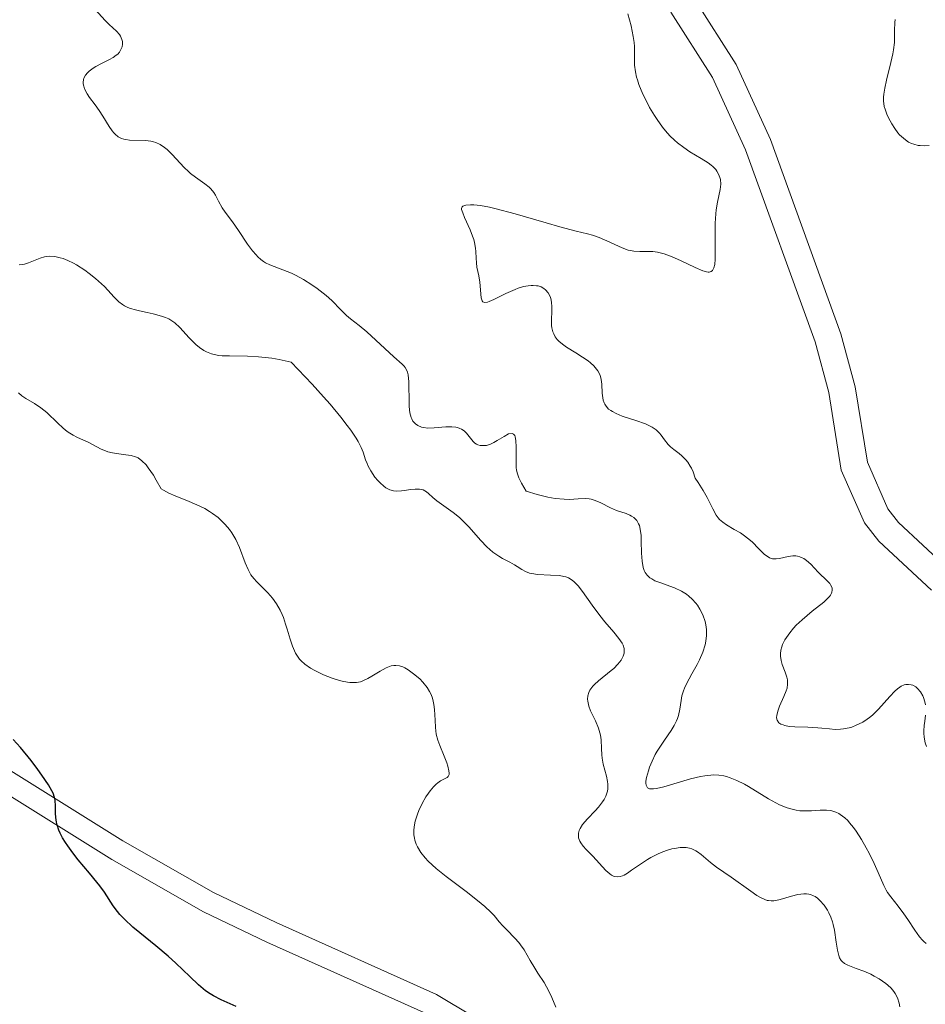
# Model space of a CAD drawing. Units: metres. Extents: x 628068 to 632577, y 4673688 to 4676740.
# Drawn here: x 629972 to 630056, y 4674216 to 4674307 of the extents above; entities that cross this region are included whole.
import ezdxf

# ---------------------------------------------------------------- set-up
doc = ezdxf.new("R2010")
doc.units = ezdxf.units.M
doc.header["$MEASUREMENT"] = 0
doc.linetypes.add('DGN Style 3', pattern=[75.75372, 54.1098, -21.64392])
for name, color, linetype, lineweight in [('Carátula', 7, 'Continuous', 0), ('Elementos auxiliares', 7, 'Continuous', 0), ('Relieve y altimetría', 7, 'Continuous', 0), ('Viales y ferrocarril', 7, 'Continuous', 0)]:
    doc.layers.add(name, color=color, linetype=linetype, lineweight=lineweight)

msp = doc.modelspace()

# ---------------------------------------------------------------- linework, layer by layer
at = {"layer": 'Carátula', "color": 7, "linetype": 'Continuous', "lineweight": 0}
msp.add_3dface([(628122.61, 4673687.67), (632576.84, 4673770.3), (632521.75, 4676739.8), (628067.52, 4676657.17)], dxfattribs=at)
at = {"layer": 'Elementos auxiliares', "color": 250, "linetype": 'Continuous', "lineweight": 0}
msp.add_3dface([(628980.13, 4674097.63), (632419.77, 4674161.44), (632376.26, 4676474.59), (628937.75, 4676410.74)], dxfattribs=at)
at = {"layer": 'Relieve y altimetría', "color": 36, "linetype": 'Continuous', "lineweight": 0, "flags": 128}
for points, elevation in [([(629990.37, 4674290.9), (629990.09, 4674291.25), (629989.92, 4674291.41), (629989.54, 4674291.72), (629988.66, 4674292.33), (629988.22, 4674292.66), (629988.01, 4674292.85), (629987.61, 4674293.23), (629986.52, 4674294.42), (629986.04, 4674294.88), (629985.8, 4674295.08), (629985.41, 4674295.34), (629984.99, 4674295.53), (629984.77, 4674295.6), (629984.53, 4674295.66), (629984.03, 4674295.71), (629982.56, 4674295.76), (629982.21, 4674295.8), (629982.04, 4674295.83), (629981.82, 4674295.9), (629981.51, 4674296.06), (629981.23, 4674296.29), (629981.1, 4674296.43), (629980.96, 4674296.6), (629980.69, 4674297), (629980.1, 4674297.96), (629979.76, 4674298.48), (629979.37, 4674299.01), (629978.87, 4674299.7), (629978.65, 4674300.03), (629978.39, 4674300.51), (629978.32, 4674300.74), (629978.28, 4674300.96), (629978.27, 4674301.1), (629978.31, 4674301.37), (629978.35, 4674301.5), (629978.48, 4674301.75), (629978.67, 4674301.99), (629978.82, 4674302.14), (629979.19, 4674302.42), (629979.44, 4674302.56), (629979.98, 4674302.84), (629980.71, 4674303.2), (629981.05, 4674303.39), (629981.34, 4674303.6), (629981.47, 4674303.71), (629981.62, 4674303.88), (629981.71, 4674304), (629981.83, 4674304.25), (629981.87, 4674304.37), (629981.91, 4674304.63), (629981.9, 4674304.89), (629981.86, 4674305.05), (629981.74, 4674305.37), (629981.63, 4674305.53), (629981.37, 4674305.83), (629980.68, 4674306.46), (629980.3, 4674306.83), (629979.05, 4674308.22)], 410), ([(630028.97, 4674306.33), (630028.66, 4674307.43)], 405), ([(630015.85, 4674280.83), (630015.68, 4674280.77), (630015.42, 4674280.74), (630015.25, 4674280.8), (630015.18, 4674280.89), (630015.1, 4674281.16), (630014.97, 4674282.62), (630014.87, 4674283.2), (630014.71, 4674284), (630014.66, 4674284.41), (630014.63, 4674284.84), (630014.6, 4674285.45), (630014.57, 4674285.77), (630014.48, 4674286.29), (630014.41, 4674286.57), (630014.31, 4674286.86), (630014.08, 4674287.46), (630013.57, 4674288.59), (630013.39, 4674289.02), (630013.29, 4674289.33), (630013.28, 4674289.44), (630013.33, 4674289.59), (630013.41, 4674289.66), (630013.68, 4674289.73), (630014.12, 4674289.77), (630014.42, 4674289.77), (630015.03, 4674289.71), (630015.86, 4674289.56), (630016.37, 4674289.44), (630018.26, 4674288.93), (630021.11, 4674288.09), (630022.39, 4674287.72), (630023.9, 4674287.34), (630024.93, 4674287.09), (630025.39, 4674286.97), (630026.03, 4674286.75), (630027, 4674286.31), (630027.87, 4674285.9), (630028.29, 4674285.72), (630028.71, 4674285.58), (630028.91, 4674285.53), (630029.21, 4674285.48), (630029.79, 4674285.45), (630030.57, 4674285.46), (630030.99, 4674285.44), (630031.43, 4674285.39), (630031.66, 4674285.34), (630032.02, 4674285.25), (630032.78, 4674284.97), (630033.55, 4674284.63), (630034.9, 4674283.97), (630035.61, 4674283.66), (630035.94, 4674283.56), (630036.11, 4674283.54), (630036.21, 4674283.55), (630036.38, 4674283.6), (630036.51, 4674283.7), (630036.63, 4674283.93), (630036.71, 4674284.26), (630036.75, 4674284.75), (630036.76, 4674285.06), (630036.75, 4674286.23), (630036.74, 4674287.44), (630036.74, 4674288.06), (630036.8, 4674288.93), (630036.84, 4674289.32), (630036.97, 4674290.03), (630037.21, 4674291.19), (630037.26, 4674291.68), (630037.23, 4674292.1), (630037.18, 4674292.31), (630037.07, 4674292.6), (630036.9, 4674292.89), (630036.8, 4674293.03), (630036.53, 4674293.31), (630036.38, 4674293.45), (630036.11, 4674293.65), (630035.46, 4674294.06), (630034.41, 4674294.68), (630033.85, 4674295.06), (630033.27, 4674295.5), (630032.98, 4674295.74), (630032.56, 4674296.16), (630032.14, 4674296.62), (630031.88, 4674296.95), (630031.37, 4674297.66), (630031.13, 4674298.03), (630030.68, 4674298.78), (630030.29, 4674299.53), (630030.07, 4674300.01), (630029.7, 4674300.89), (630029.56, 4674301.32), (630029.48, 4674301.59), (630029.38, 4674302.06), (630029.3, 4674302.68), (630029.29, 4674303.04), (630029.3, 4674303.71), (630029.28, 4674304.4), (630029.25, 4674304.77), (630029.17, 4674305.35), (630028.97, 4674306.33)], 405), ([(630053.4, 4674306.91), (630053.37, 4674306.65), (630053.35, 4674305.89), (630053.35, 4674305.17), (630053.33, 4674304.77), (630053.26, 4674304.1), (630053.19, 4674303.73), (630053.02, 4674302.93), (630052.61, 4674301.29), (630052.45, 4674300.56), (630052.36, 4674300), (630052.34, 4674299.74), (630052.33, 4674299.38), (630052.4, 4674298.87), (630052.47, 4674298.61), (630052.67, 4674298.07), (630052.94, 4674297.53), (630053.09, 4674297.25), (630053.36, 4674296.84), (630053.66, 4674296.44), (630053.82, 4674296.25), (630054.17, 4674295.92), (630054.35, 4674295.77), (630054.63, 4674295.58), (630054.92, 4674295.44), (630055.12, 4674295.37), (630055.52, 4674295.27), (630055.73, 4674295.25), (630056.14, 4674295.24), (630056.55, 4674295.27)], 405), ([(630028.51, 4674261.21), (630027.61, 4674261.5), (630027.06, 4674261.74), (630026.18, 4674262.21), (630025.66, 4674262.43), (630025.28, 4674262.53), (630025.08, 4674262.57), (630024.77, 4674262.59), (630024.06, 4674262.56), (630023.27, 4674262.52), (630022.79, 4674262.53), (630021.94, 4674262.61), (630021.26, 4674262.73), (630020.89, 4674262.81), (630020.29, 4674262.96), (630019.26, 4674263.28), (630018.82, 4674264.01), (630018.67, 4674264.32), (630018.58, 4674264.52), (630018.46, 4674264.88), (630018.38, 4674265.23), (630018.35, 4674265.47), (630018.33, 4674265.99), (630018.34, 4674267.35), (630018.31, 4674267.97), (630018.25, 4674268.3), (630018.2, 4674268.43), (630018.1, 4674268.56), (630017.98, 4674268.63), (630017.64, 4674268.58), (630017.22, 4674268.35), (630016.59, 4674267.96), (630016.28, 4674267.77), (630015.97, 4674267.63), (630015.58, 4674267.51), (630015.4, 4674267.49), (630015.13, 4674267.49), (630015.01, 4674267.5), (630014.78, 4674267.58), (630014.67, 4674267.63), (630014.51, 4674267.73), (630014.37, 4674267.86), (630014.1, 4674268.18), (630013.73, 4674268.64), (630013.52, 4674268.85), (630013.28, 4674269.02), (630013.14, 4674269.09), (630012.92, 4674269.16), (630012.75, 4674269.2), (630012.4, 4674269.23), (630011.84, 4674269.22), (630010.76, 4674269.13), (630010.13, 4674269.12), (630009.78, 4674269.16), (630009.58, 4674269.21), (630009.23, 4674269.36), (630009.02, 4674269.5), (630008.92, 4674269.59), (630008.79, 4674269.75), (630008.67, 4674269.96), (630008.62, 4674270.08), (630008.51, 4674270.53), (630008.47, 4674270.81), (630008.44, 4674271.13), (630008.43, 4674271.86), (630008.42, 4674272.9), (630008.4, 4674273.4), (630008.33, 4674274.04), (630008.27, 4674274.3), (630008.21, 4674274.45), (630008.07, 4674274.71), (630007.99, 4674274.83), (630007.8, 4674275.04), (630007.01, 4674275.72), (630004.52, 4674278.03), (630003.81, 4674278.61), (630003, 4674279.23), (630002.64, 4674279.54), (630002.11, 4674280.07), (630001.29, 4674280.91), (630000.77, 4674281.38), (629999.91, 4674282.04), (629999.43, 4674282.37), (629998.67, 4674282.85), (629997.91, 4674283.26), (629997.54, 4674283.44), (629995.54, 4674284.21), (629995.15, 4674284.41), (629994.97, 4674284.53), (629994.7, 4674284.72), (629994.44, 4674284.96), (629994.27, 4674285.13), (629993.95, 4674285.51), (629993.49, 4674286.13), (629992.65, 4674287.39), (629992.08, 4674288.19), (629991.41, 4674289.09), (629991.14, 4674289.5), (629990.81, 4674290.12), (629990.53, 4674290.65), (629990.37, 4674290.9)], 410), ([(630009.57, 4674263.44), (630009.39, 4674263.47), (630008.99, 4674263.48), (630008.57, 4674263.44), (630008, 4674263.35), (630007.73, 4674263.31), (630007.24, 4674263.28), (630007, 4674263.3), (630006.65, 4674263.4), (630006.29, 4674263.59), (630006.1, 4674263.74), (630005.74, 4674264.06), (630005.55, 4674264.26), (630005.27, 4674264.59), (630004.88, 4674265.17), (630004.64, 4674265.6), (630004.54, 4674265.83), (630004.41, 4674266.18), (630004.18, 4674266.88), (630004, 4674267.32), (630003.72, 4674267.86), (630003.53, 4674268.18), (630003.03, 4674268.93), (630002.71, 4674269.37), (630002.12, 4674270.13), (630001.12, 4674271.33), (630000.51, 4674272.02), (629999.45, 4674273.18), (629997.51, 4674275.22), (629996.4, 4674275.45), (629995.72, 4674275.57), (629994.51, 4674275.71), (629993.47, 4674275.77), (629991.8, 4674275.79), (629991.13, 4674275.81), (629990.83, 4674275.84), (629990.41, 4674275.92), (629990.15, 4674275.99), (629989.67, 4674276.18), (629989.45, 4674276.3), (629989.05, 4674276.56), (629988.7, 4674276.85), (629988.48, 4674277.06), (629988.07, 4674277.48), (629987.22, 4674278.43), (629986.75, 4674278.85), (629986.4, 4674279.09), (629986.21, 4674279.21), (629985.89, 4674279.35), (629985.53, 4674279.48), (629984.76, 4674279.68), (629984.21, 4674279.8), (629983.48, 4674279.95), (629983.13, 4674280.04), (629982.64, 4674280.19), (629982.41, 4674280.28), (629982.11, 4674280.43), (629981.92, 4674280.54), (629981.58, 4674280.8), (629981.13, 4674281.23), (629980.55, 4674281.87), (629980.24, 4674282.21), (629979.98, 4674282.46), (629979.43, 4674282.96), (629978.83, 4674283.43), (629978.43, 4674283.72), (629977.65, 4674284.22), (629977.38, 4674284.37), (629976.87, 4674284.62), (629976.41, 4674284.79), (629976.13, 4674284.88), (629975.64, 4674284.98), (629975.18, 4674285.01), (629974.89, 4674284.99), (629974.7, 4674284.95), (629974.3, 4674284.82), (629973.2, 4674284.4), (629972.83, 4674284.29), (629972.66, 4674284.26), (629972.34, 4674284.23)], 415), ([(630045.21, 4674256.86), (630044.95, 4674257.05), (630044.81, 4674257.12), (630044.6, 4674257.21), (630044.38, 4674257.27), (630044.23, 4674257.29), (630043.94, 4674257.29), (630043.5, 4674257.24), (630042.7, 4674257.06), (630042.4, 4674257.02), (630042.26, 4674257.01), (630042.07, 4674257.03), (630041.78, 4674257.12), (630041.64, 4674257.2), (630041.32, 4674257.43), (630040.77, 4674257.97), (630040.19, 4674258.55), (630039.87, 4674258.84), (630039.35, 4674259.25), (630039.08, 4674259.43), (630038.52, 4674259.75), (630037.79, 4674260.17), (630037.46, 4674260.4), (630037.16, 4674260.66), (630037.02, 4674260.81), (630036.84, 4674261.06), (630036.52, 4674261.65), (630036.01, 4674262.69), (630035.65, 4674263.34), (630035.19, 4674264.08), (630034.91, 4674264.49), (630034.71, 4674265.07), (630034.55, 4674265.4), (630034.45, 4674265.6), (630034.21, 4674265.95), (630034.03, 4674266.18), (630033.66, 4674266.56), (630033.41, 4674266.77), (630032.93, 4674267.13), (630032.61, 4674267.39), (630032.41, 4674267.6), (630032.06, 4674268.04), (630031.76, 4674268.45), (630031.59, 4674268.65), (630031.29, 4674268.94), (630030.91, 4674269.21), (630030.69, 4674269.33), (630030.31, 4674269.51), (630029.41, 4674269.82), (630028.15, 4674270.23), (630027.58, 4674270.46), (630027.24, 4674270.64), (630027.09, 4674270.73), (630026.89, 4674270.88), (630026.66, 4674271.13), (630026.55, 4674271.32), (630026.49, 4674271.44), (630026.4, 4674271.71), (630026.35, 4674271.91), (630026.3, 4674272.34), (630026.26, 4674273.19), (630026.21, 4674273.6), (630026.14, 4674273.88), (630026.07, 4674274.06), (630025.89, 4674274.4), (630025.78, 4674274.56), (630025.52, 4674274.87), (630025.22, 4674275.16), (630024.99, 4674275.34), (630024.49, 4674275.69), (630023.86, 4674276.07), (630023.01, 4674276.59), (630022.62, 4674276.87), (630022.28, 4674277.16), (630022.13, 4674277.32), (630021.95, 4674277.57), (630021.81, 4674277.83), (630021.74, 4674278.02), (630021.65, 4674278.4), (630021.62, 4674278.6), (630021.61, 4674278.99), (630021.65, 4674280.1), (630021.65, 4674280.33), (630021.62, 4674280.75), (630021.55, 4674281.1), (630021.48, 4674281.3), (630021.29, 4674281.64), (630021.05, 4674281.91), (630020.91, 4674282.03), (630020.66, 4674282.17), (630020.37, 4674282.26), (630020.22, 4674282.29), (630019.9, 4674282.32), (630019.73, 4674282.31), (630019.46, 4674282.29), (630019.01, 4674282.2), (630018.51, 4674282.05), (630018.24, 4674281.95), (630017.38, 4674281.56), (630016.28, 4674281.01), (630015.85, 4674280.83)], 405), ([(629995.58, 4674253.64), (629995.37, 4674253.87), (629994.92, 4674254.31), (629994.33, 4674254.89), (629994.05, 4674255.21), (629993.8, 4674255.54), (629993.69, 4674255.73), (629993.53, 4674256.02), (629993.26, 4674256.66), (629992.75, 4674258.07), (629992.41, 4674258.8), (629992.02, 4674259.44), (629991.8, 4674259.75), (629991.42, 4674260.21), (629990.99, 4674260.64), (629990.75, 4674260.84), (629990.24, 4674261.23), (629989.97, 4674261.41), (629989.53, 4674261.67), (629989.07, 4674261.9), (629988.09, 4674262.32), (629986.8, 4674262.84), (629986.21, 4674263.09), (629985.7, 4674263.36), (629985.48, 4674263.51), (629985.04, 4674264.31), (629984.77, 4674264.75), (629984.3, 4674265.44), (629984.09, 4674265.71), (629983.7, 4674266.1), (629983.35, 4674266.35), (629983.13, 4674266.45), (629982.71, 4674266.57), (629981.97, 4674266.68), (629981, 4674266.82), (629980.55, 4674266.93), (629980.33, 4674267), (629979.93, 4674267.17), (629978.74, 4674267.8), (629978.31, 4674268), (629977.68, 4674268.29), (629977.36, 4674268.45), (629976.88, 4674268.75), (629976.64, 4674268.93), (629976.4, 4674269.13), (629975.92, 4674269.58), (629974.91, 4674270.55), (629974.35, 4674271), (629973.76, 4674271.38), (629972.96, 4674271.86), (629972.6, 4674272.11), (629972.29, 4674272.37)], 420), ([(630028.34, 4674227.77), (630028.19, 4674227.7), (630027.97, 4674227.62), (630027.76, 4674227.59), (630027.44, 4674227.63), (630027.33, 4674227.67), (630027.17, 4674227.76), (630027, 4674227.88), (630026.64, 4674228.19), (630025.43, 4674229.52), (630024.83, 4674230.13), (630024.55, 4674230.44), (630024.33, 4674230.75), (630024.24, 4674230.9), (630024.11, 4674231.22), (630024.09, 4674231.39), (630024.1, 4674231.64), (630024.18, 4674231.9), (630024.26, 4674232.07), (630024.49, 4674232.43), (630024.95, 4674232.98), (630025.64, 4674233.7), (630025.95, 4674234.05), (630026.33, 4674234.54), (630026.48, 4674234.77), (630026.63, 4674235.08), (630026.69, 4674235.24), (630026.78, 4674235.54), (630026.81, 4674235.75), (630026.82, 4674236.17), (630026.79, 4674236.42), (630026.69, 4674236.93), (630026.4, 4674238.02), (630026.3, 4674238.59), (630026.27, 4674238.88), (630026.24, 4674239.48), (630026.19, 4674240.29), (630026.13, 4674240.71), (630026.03, 4674241.15), (630025.96, 4674241.37), (630025.67, 4674242.04), (630025.23, 4674242.95), (630025.06, 4674243.4), (630024.96, 4674243.84), (630024.94, 4674244.05), (630024.96, 4674244.36), (630025.06, 4674244.67), (630025.16, 4674244.86), (630025.44, 4674245.23), (630025.6, 4674245.41), (630025.97, 4674245.75), (630027.12, 4674246.68), (630027.37, 4674246.89), (630027.76, 4674247.28), (630028.04, 4674247.65), (630028.17, 4674247.88), (630028.23, 4674248.03), (630028.32, 4674248.3), (630028.34, 4674248.6), (630028.32, 4674248.74), (630028.23, 4674249.03), (630028.14, 4674249.23), (630027.84, 4674249.66), (630027.36, 4674250.24), (630026.53, 4674251.2), (630026.08, 4674251.77), (630025.37, 4674252.73), (630024.47, 4674253.99), (630024.06, 4674254.51), (630023.7, 4674254.89), (630023.52, 4674255.04), (630023.17, 4674255.26), (630022.92, 4674255.35), (630022.74, 4674255.4), (630022.34, 4674255.47), (630021.51, 4674255.52), (630020.32, 4674255.58), (630019.8, 4674255.65), (630019.58, 4674255.71), (630019.2, 4674255.85), (630018.86, 4674256.04), (630018.42, 4674256.32), (630018.17, 4674256.47), (630017.74, 4674256.7), (630017.08, 4674257.04), (630016.73, 4674257.26), (630016.17, 4674257.64), (630015.9, 4674257.87), (630015.62, 4674258.13), (630015.07, 4674258.71), (630013.95, 4674259.98), (630013.38, 4674260.56), (630013.09, 4674260.83), (630012.51, 4674261.3), (630011.44, 4674262.07), (630011, 4674262.4), (630010.63, 4674262.71), (630010.22, 4674263.07), (630010.03, 4674263.22), (630009.73, 4674263.39), (630009.57, 4674263.44)], 415), ([(630049.54, 4674232.17), (630049.19, 4674232.6), (630049.02, 4674232.8), (630048.74, 4674233.06), (630048.33, 4674233.38), (630048.19, 4674233.47), (630047.91, 4674233.6), (630047.63, 4674233.69), (630047.44, 4674233.73), (630047.05, 4674233.78), (630046.46, 4674233.78), (630045.65, 4674233.72), (630045.23, 4674233.7), (630044.58, 4674233.71), (630044.25, 4674233.76), (630043.75, 4674233.88), (630043.4, 4674233.99), (630042.71, 4674234.28), (630042.37, 4674234.45), (630041.69, 4674234.82), (630039.85, 4674235.95), (630039.46, 4674236.18), (630038.76, 4674236.53), (630038.15, 4674236.77), (630037.79, 4674236.88), (630037.56, 4674236.94), (630037.1, 4674237), (630036.6, 4674237.03), (630036.34, 4674237.02), (630035.79, 4674236.96), (630035.39, 4674236.89), (630034.48, 4674236.66), (630032.01, 4674235.92), (630031.31, 4674235.77), (630031.03, 4674235.74), (630030.8, 4674235.74), (630030.68, 4674235.76), (630030.5, 4674235.85), (630030.36, 4674236.07), (630030.34, 4674236.28), (630030.35, 4674236.44), (630030.41, 4674236.79), (630030.57, 4674237.41), (630030.68, 4674237.75), (630030.91, 4674238.31), (630031.21, 4674238.91), (630031.39, 4674239.23), (630032.06, 4674240.24), (630032.68, 4674241.15), (630032.95, 4674241.6), (630033.18, 4674242.03), (630033.26, 4674242.24), (630033.37, 4674242.54), (630033.48, 4674243.12), (630033.59, 4674243.91), (630033.67, 4674244.34), (630033.82, 4674244.81), (630033.92, 4674245.06), (630034.11, 4674245.47), (630034.59, 4674246.37), (630035.07, 4674247.24), (630035.29, 4674247.69), (630035.6, 4674248.38), (630035.82, 4674249.07), (630035.9, 4674249.42), (630035.96, 4674249.93), (630035.96, 4674250.26), (630035.95, 4674250.48), (630035.89, 4674250.91), (630035.82, 4674251.23), (630035.62, 4674251.83), (630035.34, 4674252.38), (630035.12, 4674252.72), (630034.96, 4674252.93), (630034.62, 4674253.3), (630034.31, 4674253.58), (630034.09, 4674253.74), (630033.65, 4674254.02), (630032.99, 4674254.34), (630032.56, 4674254.5), (630031.81, 4674254.76), (630031.18, 4674255), (630030.88, 4674255.16), (630030.72, 4674255.26), (630030.47, 4674255.5), (630030.27, 4674255.77), (630030.19, 4674255.93), (630030.1, 4674256.22), (630030, 4674256.8), (630029.95, 4674257.56), (630029.91, 4674258.67), (630029.89, 4674259.17), (630029.81, 4674259.77), (630029.74, 4674260.09), (630029.67, 4674260.27), (630029.49, 4674260.56), (630029.41, 4674260.66), (630029.22, 4674260.83), (630029.01, 4674260.98), (630028.85, 4674261.07), (630028.51, 4674261.21)], 410), ([(630056.22, 4674243.5), (630056.16, 4674243.8), (630056.04, 4674244.18), (630055.96, 4674244.36), (630055.75, 4674244.73), (630055.48, 4674245.04), (630055.33, 4674245.17), (630055.04, 4674245.33), (630054.89, 4674245.38), (630054.64, 4674245.41), (630054.39, 4674245.39), (630054.25, 4674245.35), (630053.97, 4674245.23), (630053.83, 4674245.15), (630053.61, 4674244.98), (630053.38, 4674244.78), (630052.9, 4674244.29), (630051.87, 4674243.12), (630051.31, 4674242.57), (630051.02, 4674242.33), (630050.82, 4674242.18), (630050.42, 4674241.92), (630049.81, 4674241.62), (630049.41, 4674241.46), (630049.14, 4674241.38), (630048.63, 4674241.28), (630048.36, 4674241.25), (630047.84, 4674241.24), (630047.32, 4674241.28), (630046.62, 4674241.36), (630046.24, 4674241.39), (630045.34, 4674241.44), (630044.13, 4674241.48), (630043.6, 4674241.52), (630043.21, 4674241.6), (630043.04, 4674241.65), (630042.82, 4674241.74), (630042.65, 4674241.86), (630042.49, 4674242.09), (630042.46, 4674242.19), (630042.44, 4674242.35), (630042.45, 4674242.53), (630042.54, 4674242.94), (630042.71, 4674243.39), (630043.11, 4674244.29), (630043.32, 4674244.82), (630043.4, 4674245.07), (630043.45, 4674245.44), (630043.43, 4674245.84), (630043.38, 4674246.06), (630043.22, 4674246.54), (630042.96, 4674247.25), (630042.86, 4674247.63), (630042.8, 4674248.03), (630042.8, 4674248.24), (630042.83, 4674248.56), (630042.91, 4674248.88), (630042.99, 4674249.09), (630043.21, 4674249.53), (630043.34, 4674249.75), (630043.65, 4674250.18), (630044, 4674250.6), (630044.25, 4674250.87), (630044.79, 4674251.39), (630045.72, 4674252.17), (630046.8, 4674253.02), (630047.19, 4674253.38), (630047.34, 4674253.55), (630047.41, 4674253.65), (630047.52, 4674253.85), (630047.55, 4674253.95), (630047.58, 4674254.13), (630047.57, 4674254.3), (630047.54, 4674254.41), (630047.43, 4674254.62), (630047.35, 4674254.74), (630047.14, 4674254.97), (630046.29, 4674255.8), (630045.59, 4674256.52), (630045.21, 4674256.86)], 405), ([(630020.06, 4674219.14), (630019.64, 4674219.85), (630019.07, 4674220.84), (630018.74, 4674221.3), (630018.57, 4674221.52), (630018.21, 4674221.94), (630017.46, 4674222.7), (630017.1, 4674223.07), (630016.77, 4674223.45), (630016.29, 4674224.02), (630016, 4674224.33), (630015.45, 4674224.85), (630015.11, 4674225.14), (630013.83, 4674226.14), (630011.86, 4674227.63), (630010.93, 4674228.39), (630010.21, 4674229.04), (630009.91, 4674229.37), (630009.51, 4674229.87), (630009.2, 4674230.38), (630009.08, 4674230.64), (630008.96, 4674231), (630008.92, 4674231.19), (630008.88, 4674231.48), (630008.87, 4674231.94), (630008.93, 4674232.41), (630009, 4674232.74), (630009.21, 4674233.41), (630009.34, 4674233.74), (630009.64, 4674234.39), (630009.98, 4674234.99), (630010.22, 4674235.35), (630010.38, 4674235.56), (630010.68, 4674235.94), (630010.93, 4674236.18), (630011.08, 4674236.3), (630011.35, 4674236.49), (630011.95, 4674236.78), (630012.06, 4674236.88), (630012.13, 4674237.08), (630012.14, 4674237.18), (630012.12, 4674237.41), (630012.02, 4674237.83), (630011.92, 4674238.14), (630011.67, 4674238.78), (630011.26, 4674239.74), (630011.08, 4674240.24), (630010.94, 4674240.8), (630010.9, 4674241.1), (630010.87, 4674241.42), (630010.83, 4674242.11), (630010.78, 4674243.07), (630010.73, 4674243.55), (630010.63, 4674244.01), (630010.56, 4674244.22), (630010.44, 4674244.54), (630010.33, 4674244.74), (630010.1, 4674245.11), (630009.69, 4674245.61), (630009.41, 4674245.91), (630008.85, 4674246.38), (630008.33, 4674246.76), (630008.04, 4674246.93), (630007.86, 4674247.02), (630007.53, 4674247.12), (630007.2, 4674247.16), (630007.03, 4674247.16), (630006.76, 4674247.11), (630006.46, 4674247), (630006.3, 4674246.93), (630005.76, 4674246.63), (630004.99, 4674246.16), (630004.62, 4674245.94), (630004.16, 4674245.72), (630003.93, 4674245.65), (630003.57, 4674245.58), (630003.18, 4674245.57), (630002.96, 4674245.58), (630002.73, 4674245.61), (630002.23, 4674245.71), (630001.68, 4674245.86), (630001.3, 4674245.99), (630000.5, 4674246.3), (629999.7, 4674246.68), (629999.31, 4674246.9), (629998.77, 4674247.29), (629998.45, 4674247.59), (629998.3, 4674247.75), (629998.1, 4674248.02), (629997.93, 4674248.3), (629997.82, 4674248.5), (629997.64, 4674248.93), (629997.42, 4674249.6), (629997.15, 4674250.53), (629997.01, 4674250.99), (629996.8, 4674251.58), (629996.68, 4674251.87), (629996.49, 4674252.28), (629996.16, 4674252.86), (629995.79, 4674253.39), (629995.58, 4674253.64)], 420), ([(630056.31, 4674239.67), (630056.19, 4674240.01), (630056.08, 4674240.53), (630056.06, 4674240.88), (630056.06, 4674241.12), (630056.1, 4674241.61), (630056.15, 4674242.01), (630056.22, 4674242.57)], 405), ([(630056.26, 4674221.45), (630056.05, 4674221.61), (630055.92, 4674221.74), (630055.66, 4674222.04), (630055.21, 4674222.68), (630054.57, 4674223.67), (630054.22, 4674224.18), (630053.67, 4674224.88), (630052.99, 4674225.74), (630052.7, 4674226.16), (630052.58, 4674226.37), (630052.35, 4674226.81), (630051.84, 4674227.99), (630051.45, 4674228.85), (630050.99, 4674229.79), (630050.72, 4674230.3), (630050.28, 4674231.07), (630049.8, 4674231.82), (630049.54, 4674232.17)], 410), ([(630053.85, 4674215.59), (630053.78, 4674215.93), (630053.62, 4674216.4), (630053.41, 4674216.8), (630053.28, 4674217), (630053.03, 4674217.3), (630052.73, 4674217.59), (630052.55, 4674217.74), (630051.93, 4674218.16), (630051.47, 4674218.43), (630051.15, 4674218.59), (630050.5, 4674218.88), (630049.81, 4674219.13), (630049.02, 4674219.43), (630048.72, 4674219.58), (630048.49, 4674219.77), (630048.4, 4674219.87), (630048.25, 4674220.12), (630048.18, 4674220.33), (630048.06, 4674220.83), (630047.95, 4674221.57), (630047.79, 4674222.68), (630047.68, 4674223.2), (630047.61, 4674223.44), (630047.46, 4674223.88), (630047.28, 4674224.28), (630047.14, 4674224.52), (630046.83, 4674224.98), (630046.45, 4674225.42), (630046.23, 4674225.62), (630045.99, 4674225.78), (630045.86, 4674225.86), (630045.58, 4674225.97), (630045.43, 4674226.01), (630045.2, 4674226.04), (630044.94, 4674226.04), (630044.39, 4674225.97), (630043.82, 4674225.83), (630042.76, 4674225.51), (630042.37, 4674225.42), (630042.19, 4674225.39), (630041.94, 4674225.38), (630041.68, 4674225.4), (630041.55, 4674225.43), (630041.35, 4674225.5), (630040.88, 4674225.72), (630040.62, 4674225.88), (630040.04, 4674226.27), (630038.22, 4674227.58), (630036.88, 4674228.49), (630036.31, 4674228.94), (630035.46, 4674229.68), (630035.13, 4674229.91), (630034.96, 4674230.02), (630034.59, 4674230.19), (630034.39, 4674230.25), (630034.07, 4674230.31), (630033.73, 4674230.33), (630033.5, 4674230.32), (630033, 4674230.24), (630032.75, 4674230.18), (630032.24, 4674230.03), (630031.74, 4674229.84), (630031.41, 4674229.7), (630030.8, 4674229.39), (630030.49, 4674229.21), (630029.93, 4674228.85), (630029.02, 4674228.21), (630028.65, 4674227.95), (630028.34, 4674227.77)], 415), ([(630022, 4674215.54), (630021.65, 4674216.43), (630021.36, 4674217.04), (630020.92, 4674217.82), (630020.34, 4674218.7), (630020.06, 4674219.14)], 420)]:
    msp.add_lwpolyline(points, dxfattribs=dict(at, elevation=elevation))
at = {"layer": 'Relieve y altimetría', "color": 36, "linetype": 'Continuous', "lineweight": 30, "elevation": 425, "flags": 128}
msp.add_lwpolyline([(629992.43, 4674215.6), (629991.03, 4674216.24), (629990.32, 4674216.59), (629990.02, 4674216.77), (629989.6, 4674217.06), (629988.94, 4674217.61), (629988.14, 4674218.38), (629986.85, 4674219.62), (629986.13, 4674220.27), (629984.99, 4674221.23), (629983.51, 4674222.43), (629982.86, 4674222.96), (629982.09, 4674223.69), (629981.68, 4674224.13), (629981.45, 4674224.4), (629981.06, 4674224.92), (629980.25, 4674226.19), (629979.82, 4674226.78), (629979.54, 4674227.12), (629978.86, 4674227.94), (629977.82, 4674229.18), (629977.31, 4674229.82), (629976.84, 4674230.46), (629976.63, 4674230.77), (629976.36, 4674231.22), (629976.14, 4674231.65), (629976.03, 4674231.92), (629975.87, 4674232.42), (629975.81, 4674232.65), (629975.74, 4674233.09), (629975.71, 4674233.48), (629975.72, 4674234.15), (629975.68, 4674234.69), (629975.63, 4674234.94), (629975.49, 4674235.34), (629975.38, 4674235.56), (629975.07, 4674236.1), (629974.46, 4674237.01), (629974.08, 4674237.54), (629973.46, 4674238.36), (629972.46, 4674239.58), (629971.8, 4674240.32)], dxfattribs=at)
at = {"layer": 'Viales y ferrocarril', "color": 250, "linetype": 'DGN Style 3', "lineweight": 0}
for points in [[(630034.83, 4674308.84, 403.6), (630038.69, 4674302.75, 403.44), (630041.88, 4674295.82, 403.33), (630048.39, 4674277.85, 402.72), (630049.7, 4674272.93, 402.32), (630050.84, 4674265.95, 401.86), (630052.72, 4674261.64, 401.71), (630053.72, 4674260.37, 401.68), (630058.52, 4674255.9, 401.43)], [(630010.06, 4674214.93, 421.62), (629995.28, 4674221.57, 423.43), (629989.4, 4674224.38, 423.74), (629980.93, 4674229.2, 424.65), (629965.38, 4674238.91, 425.96)]]:
    msp.add_polyline3d(points, dxfattribs=at)
at = {"layer": 'Viales y ferrocarril', "color": 250, "linetype": 'Continuous', "lineweight": 0}
for points in [[(630032.65, 4674307.6, 403.81), (630036.49, 4674301.55, 403.44), (630039.56, 4674294.87, 403.39), (630046.01, 4674277.11, 402.72), (630047.26, 4674272.41, 402.31), (630048.42, 4674265.23, 402.39), (630050.56, 4674260.34, 402.13), (630051.88, 4674258.67, 401.88), (630056.76, 4674254.12, 401.46)], [(630018.02, 4674212.49, 420.7), (630010.98, 4674216.71, 421.62), (629996.12, 4674223.39, 423.28), (629990.32, 4674226.16, 423.53), (629981.95, 4674230.92, 424.44), (629966.38, 4674240.65, 425.85)]]:
    msp.add_polyline3d(points, dxfattribs=at)

doc.saveas('drawing.dxf')
